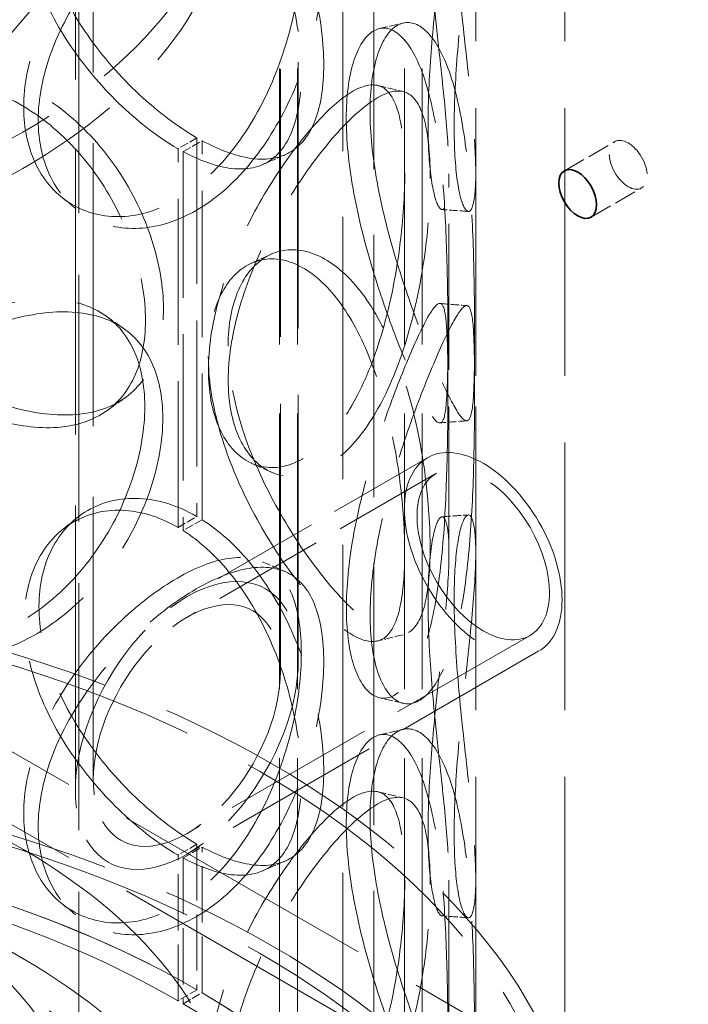
# Model space of a CAD drawing. Units: millimetres. Extents: x 0 to 7089, y 0 to 4158.
# Drawn here: x 4890 to 4965, y 2397 to 2508 of the extents above; entities that cross this region are included whole.
import ezdxf

# ---------------------------------------------------------------- set-up
doc = ezdxf.new("R2010")
doc.units = ezdxf.units.MM
doc.header["$LTSCALE"] = 14
doc.linetypes.add('DASHED', pattern=[0.2068, 0.1655, -0.0413])
doc.layers.add('Hidden (ISO)', color=1, linetype='DASHED', lineweight=18, true_color=0xff0000)
doc.layers.add('Visible (ISO)', color=7, linetype='Continuous', lineweight=35)

msp = doc.modelspace()

# ---------------------------------------------------------------- linework, layer by layer
at = {"layer": 'Hidden (ISO)', "ltscale": 12.952473}
for p, q in [((4940.82, 2355.21), (4940.82, 2845.11)), ((4950.82, 2355.21), (4950.82, 2845.11)), ((4869.18, 2436.86), (4975.25, 2375.62)), ((4869.18, 2428.69), (4975.25, 2367.46))]:
    msp.add_line(p, q, dxfattribs=at)
at = {"layer": 'Hidden (ISO)', "ltscale": 13.355439}
for p, q in [((4918.82, 2355.21), (4918.82, 2828.78)), ((4920.82, 2355.21), (4920.82, 2828.78)), ((4932.82, 2355.21), (4932.82, 2828.78)), ((4934.82, 2355.21), (4934.82, 2828.78))]:
    msp.add_line(p, q, dxfattribs=at)
at = {"layer": 'Hidden (ISO)', "ltscale": 12.705759}
for p, q in [((4925.9, 2669.47), (4925.9, 2248.98)), ((4929.4, 2667.45), (4929.4, 2246.95))]:
    msp.add_line(p, q, dxfattribs=at)
at = {"layer": 'Hidden (ISO)', "ltscale": 13.758677}
msp.add_line((4895.92, 2421.27), (4895.92, 2648.94), dxfattribs=at)
at = {"layer": 'Hidden (ISO)', "ltscale": 13.688895}
msp.add_line((4897.92, 2422.43), (4897.92, 2648.94), dxfattribs=at)
at = {"layer": 'Hidden (ISO)', "ltscale": 12.956192}
msp.add_line((4918.92, 2434.55), (4918.92, 2648.94), dxfattribs=at)
at = {"layer": 'Hidden (ISO)', "ltscale": 12.886412}
msp.add_line((4920.92, 2435.71), (4920.92, 2648.94), dxfattribs=at)
at = {"layer": 'Hidden (ISO)', "ltscale": 11.950815}
msp.add_line((4896.32, 2382.15), (4896.32, 2523.41), dxfattribs=at)
at = {"layer": 'Hidden (ISO)', "ltscale": 0.407852}
for p, q in [((4909.56, 2494.38), (4907.43, 2493.16)), ((4908, 2492.84), (4910.14, 2494.06)), ((4907.43, 2450.7), (4909.56, 2451.92)), ((4910.14, 2451.56), (4908, 2450.35)), ((4909.56, 2415.18), (4907.43, 2413.96)), ((4908, 2413.64), (4910.14, 2414.86)), ((4909.56, 2398.85), (4907.43, 2397.63)), ((4908, 2397.29), (4910.14, 2398.51))]:
    msp.add_line(p, q, dxfattribs=at)
at = {"layer": 'Hidden (ISO)', "ltscale": 7.071066}
for p, q in [((4909.56, 2494.38), (4909.56, 2451.92)), ((4907.43, 2450.7), (4907.43, 2493.16))]:
    msp.add_line(p, q, dxfattribs=at)
at = {"layer": 'Hidden (ISO)', "ltscale": 7.076461}
for p, q in [((4910.14, 2451.56), (4910.14, 2494.06)), ((4908, 2492.84), (4908, 2450.35))]:
    msp.add_line(p, q, dxfattribs=at)
at = {"layer": 'Hidden (ISO)', "ltscale": 1.087772}
for p, q in [((4950.76, 2490.69), (4956.42, 2493.96)), ((4953.76, 2485.5), (4959.42, 2488.76))]:
    msp.add_line(p, q, dxfattribs=at)
at = {"layer": 'Hidden (ISO)', "ltscale": 7.071067}
for p, q in [((4937.82, 2447.88), (4937.82, 2490.34)), ((4940.82, 2447.88), (4940.82, 2490.34))]:
    msp.add_line(p, q, dxfattribs=at)
at = {"layer": 'Hidden (ISO)', "ltscale": 5.189207}
msp.add_line((4935.41, 2458.5), (4908.42, 2442.92), dxfattribs=at)
at = {"layer": 'Hidden (ISO)', "ltscale": 5.381517}
msp.add_line((4936.41, 2456.77), (4908.42, 2440.61), dxfattribs=at)
at = {"layer": 'Hidden (ISO)', "ltscale": 7.400776}
msp.add_line((4946.91, 2438.58), (4908.42, 2416.37), dxfattribs=at)
at = {"layer": 'Hidden (ISO)', "ltscale": 7.593086}
msp.add_line((4947.91, 2436.85), (4908.42, 2414.06), dxfattribs=at)
at = {"layer": 'Hidden (ISO)', "ltscale": 2.719579}
for p, q in [((4909.56, 2415.18), (4909.56, 2398.85)), ((4907.43, 2397.63), (4907.43, 2413.96))]:
    msp.add_line(p, q, dxfattribs=at)
at = {"layer": 'Hidden (ISO)', "ltscale": 2.722277}
for p, q in [((4910.14, 2398.51), (4910.14, 2414.86)), ((4908, 2413.64), (4908, 2397.29))]:
    msp.add_line(p, q, dxfattribs=at)
at = {"layer": 'Hidden (ISO)', "ltscale": 11.829926}
for p, q in [((4937.82, 2355.21), (4937.82, 2411.14)), ((4940.82, 2355.21), (4940.82, 2411.14))]:
    msp.add_line(p, q, dxfattribs=at)
at = {"layer": 'Hidden (ISO)', "ltscale": 0.013498}
for p, q in [((4909.48, 2398.89), (4909.56, 2398.85)), ((4907.36, 2397.67), (4907.43, 2397.63))]:
    msp.add_line(p, q, dxfattribs=at)
at = {"layer": 'Hidden (ISO)', "ltscale": 13.271655}
for centre, major_axis in [((4833.82, 2527.49), (79.5, 0)), ((4833.82, 2523.41), (-79.5, 0)), ((4833.82, 2382.15), (-79.5, 0)), ((4833.82, 2369.91), (-79.5, 0))]:
    msp.add_ellipse(centre, major_axis=major_axis, ratio=0.57735, dxfattribs=at)
at = {"layer": 'Hidden (ISO)', "ltscale": 13.563798}
for centre, major_axis in [((4833.82, 2523.41), (62.5, 0)), ((4941.66, 2447.68), (-6.25, 10.83)), ((4833.82, 2382.15), (62.5, 0)), ((4833.82, 2369.91), (-75, 0)), ((4833.82, 2363.37), (-75, 0))]:
    msp.add_ellipse(centre, major_axis=major_axis, ratio=0.57735, dxfattribs=at)
at = {"layer": 'Hidden (ISO)', "ltscale": 0.013498}
for centre, major_axis, start_param, end_param in [((4909.56, 2512.75), (11.25, -19.49), 5.493343, 5.497787), ((4907.43, 2511.53), (-11.25, 19.49), 2.35175, 2.356194), ((4909.56, 2433.55), (-11.25, 19.49), 5.497787, 5.502232), ((4907.43, 2432.33), (11.25, -19.49), 2.356194, 2.360639), ((4909.56, 2433.55), (11.25, -19.49), 5.493343, 5.497787), ((4907.43, 2432.33), (-11.25, 19.49), 2.35175, 2.356194)]:
    msp.add_ellipse(centre, major_axis=major_axis, ratio=0.57735, start_param=start_param, end_param=end_param, dxfattribs=at)
at = {"layer": 'Hidden (ISO)', "ltscale": 2.563138}
msp.add_ellipse((4957.92, 2491.36), major_axis=(1.5, -2.6), ratio=0.57735, dxfattribs=at)
at = {"layer": 'Hidden (ISO)', "ltscale": 11.39359}
msp.add_ellipse((4941.66, 2447.68), major_axis=(5.25, -9.09), ratio=0.57735, dxfattribs=at)
at = {"layer": 'Hidden (ISO)', "ltscale": 6.493471}
for major_axis in [(-8.84, -15.31), (8.84, 15.31)]:
    msp.add_ellipse((4908.42, 2428.49), major_axis=major_axis, ratio=0.57735, start_param=1.570796, end_param=4.712389, dxfattribs=at)
at = {"layer": 'Hidden (ISO)', "ltscale": 12.912736}
for centre in [(4833.82, 2375.62), (4833.82, 2355.21)]:
    msp.add_ellipse(centre, major_axis=(-119, 0), ratio=0.57735, dxfattribs=at)
at = {"layer": 'Hidden (ISO)', "ltscale": 5.454499}
for start_param, end_param in [(1.570796, 4.712389), (4.712389, 7.853982)]:
    msp.add_ellipse((4908.42, 2428.49), major_axis=(-7.42, -12.86), ratio=0.57735, start_param=start_param, end_param=end_param, dxfattribs=at)
at = {"layer": 'Hidden (ISO)', "ltscale": 13.363911}
for centre in [(4833.82, 2375.62), (4833.82, 2355.21), (4833.82, 2355.21)]:
    msp.add_ellipse(centre, major_axis=(-117, 0), ratio=0.57735, dxfattribs=at)
at = {"layer": 'Hidden (ISO)', "ltscale": 12.882761}
msp.add_ellipse((4833.82, 2355.21), major_axis=(-107, 0), ratio=0.57735, start_param=3.926991, end_param=10.201449, dxfattribs=at)
at = {"layer": 'Hidden (ISO)', "ltscale": 13.258125}
msp.add_ellipse((4833.82, 2355.21), major_axis=(-104, 0), ratio=0.57735, start_param=3.926991, end_param=10.201449, dxfattribs=at)
at = {"layer": 'Hidden (ISO)', "ltscale": 12.900679}
msp.add_ellipse((4833.82, 2355.21), major_axis=(107, 0), ratio=0.57735, dxfattribs=at)
at = {"layer": 'Hidden (ISO)', "ltscale": 12.258891}
for points in [[(4909.48, 2531.16), (4907.38, 2532.37), (4905.18, 2533.04), (4900.99, 2533.25), (4899, 2532.78), (4895.62, 2530.82), (4894.23, 2529.33), (4892.34, 2525.63), (4891.84, 2523.42), (4891.84, 2518.62), (4892.34, 2516.04), (4894.23, 2510.88), (4895.62, 2508.3), (4899, 2503.46), (4900.99, 2501.2), (4905.18, 2497.3), (4907.38, 2495.65), (4909.48, 2494.42)], [(4909.48, 2451.96), (4907.38, 2453.17), (4905.18, 2453.84), (4900.99, 2454.05), (4899, 2453.58), (4895.62, 2451.62), (4894.23, 2450.13), (4892.34, 2446.43), (4891.84, 2444.22), (4891.84, 2439.42), (4892.34, 2436.84), (4894.23, 2431.68), (4895.62, 2429.1), (4899, 2424.26), (4900.99, 2422), (4905.18, 2418.1), (4907.38, 2416.45), (4909.48, 2415.22)]]:
    msp.add_open_spline(points, degree=3, knots=[-1, -1, -1, -1, -0.875, -0.875, -0.75, -0.75, -0.625, -0.625, -0.5, -0.5, -0.375, -0.375, -0.25, -0.25, -0.125, -0.125, 0, 0, 0, 0], dxfattribs=at)
at = {"layer": 'Hidden (ISO)', "ltscale": 12.086317}
for points in [[(4907.36, 2493.2), (4905.32, 2494.39), (4903.18, 2496), (4899.11, 2499.85), (4897.18, 2502.08), (4893.89, 2506.88), (4892.54, 2509.45), (4890.7, 2514.59), (4890.22, 2517.16), (4890.22, 2521.96), (4890.7, 2524.18), (4892.54, 2527.9), (4893.89, 2529.41), (4897.18, 2531.4), (4899.11, 2531.9), (4903.18, 2531.75), (4905.32, 2531.11), (4907.36, 2529.94)], [(4907.36, 2414), (4905.32, 2415.19), (4903.18, 2416.8), (4899.11, 2420.65), (4897.18, 2422.88), (4893.89, 2427.68), (4892.54, 2430.25), (4890.7, 2435.39), (4890.22, 2437.96), (4890.22, 2442.76), (4890.7, 2444.98), (4892.54, 2448.7), (4893.89, 2450.2), (4897.18, 2452.2), (4899.11, 2452.7), (4903.18, 2452.55), (4905.32, 2451.91), (4907.36, 2450.74)]]:
    msp.add_open_spline(points, degree=3, knots=[0, 0, 0, 0, 0.125, 0.125, 0.25, 0.25, 0.375, 0.375, 0.5, 0.5, 0.625, 0.625, 0.75, 0.75, 0.875, 0.875, 1, 1, 1, 1], dxfattribs=at)
at = {"layer": 'Hidden (ISO)', "ltscale": 11.962924}
for points in [[(4910.14, 2494.06), (4912.01, 2493.05), (4913.8, 2492.38), (4917.18, 2491.83), (4918.73, 2492.04), (4921.23, 2493.48), (4922.19, 2494.71), (4923.45, 2498.05), (4923.77, 2500.17), (4923.77, 2504.97), (4923.45, 2507.66), (4922.19, 2513.2), (4921.23, 2516.04), (4918.73, 2521.41), (4917.18, 2523.92), (4913.8, 2527.97), (4912.01, 2529.57), (4910.14, 2530.77)], [(4910.14, 2414.86), (4912.01, 2413.85), (4913.8, 2413.18), (4917.18, 2412.63), (4918.73, 2412.84), (4921.23, 2414.28), (4922.19, 2415.51), (4923.45, 2418.85), (4923.77, 2420.97), (4923.77, 2425.77), (4923.45, 2428.46), (4922.19, 2434), (4921.23, 2436.84), (4918.73, 2442.21), (4917.18, 2444.72), (4913.8, 2448.77), (4912.01, 2450.37), (4910.14, 2451.56)]]:
    msp.add_open_spline(points, degree=3, knots=[-0.9869625, -0.9869625, -0.9869625, -0.9869625, -0.875, -0.875, -0.75, -0.75, -0.625, -0.625, -0.5, -0.5, -0.375, -0.375, -0.25, -0.25, -0.125, -0.125, -0.0130375, -0.0130375, -0.0130375, -0.0130375], dxfattribs=at)
at = {"layer": 'Hidden (ISO)', "ltscale": 12.120359}
for points in [[(4935.47, 2521.42), (4935.47, 2523.83), (4935.59, 2525.91), (4936.03, 2529.09), (4936.33, 2530.2), (4936.95, 2531.25), (4937.26, 2531.21), (4937.7, 2529.96), (4937.82, 2528.76), (4937.82, 2525.41), (4937.7, 2523.26), (4937.26, 2518.33), (4936.95, 2515.56), (4936.34, 2509.81), (4936.03, 2506.84), (4935.6, 2501.14), (4935.47, 2498.41), (4935.47, 2493.6), (4935.6, 2491.52), (4936.03, 2488.34), (4936.34, 2487.23), (4936.95, 2486.18), (4937.26, 2486.22), (4937.7, 2487.47), (4937.82, 2488.67), (4937.82, 2492.02), (4937.7, 2494.17), (4937.26, 2499.1), (4936.95, 2501.87), (4936.33, 2507.62), (4936.03, 2510.59), (4935.59, 2516.29), (4935.47, 2519.02), (4935.47, 2521.42)], [(4921.26, 2515.8), (4921.26, 2518.2), (4920.95, 2520.32), (4919.72, 2523.7), (4918.79, 2524.95), (4916.36, 2526.45), (4914.85, 2526.69), (4911.37, 2526.16), (4909.41, 2525.41), (4905.31, 2523.04), (4903.16, 2521.43), (4899.07, 2517.58), (4897.13, 2515.35), (4893.82, 2510.54), (4892.46, 2507.97), (4890.61, 2502.81), (4890.13, 2500.23), (4890.13, 2495.42), (4890.61, 2493.2), (4892.46, 2489.46), (4893.82, 2487.96), (4897.13, 2485.97), (4899.07, 2485.48), (4903.16, 2485.64), (4905.31, 2486.29), (4909.41, 2488.66), (4911.37, 2490.38), (4914.85, 2494.58), (4916.36, 2497.06), (4918.79, 2502.37), (4919.72, 2505.2), (4920.95, 2510.71), (4921.26, 2513.39), (4921.26, 2515.8)], [(4926.3, 2496.58), (4926.3, 2498.99), (4926.57, 2501.1), (4927.55, 2504.39), (4928.27, 2505.57), (4929.91, 2506.8), (4930.84, 2506.85), (4932.65, 2505.77), (4933.53, 2504.65), (4935.03, 2501.41), (4935.66, 2499.3), (4936.62, 2494.41), (4936.96, 2491.64), (4937.41, 2485.88), (4937.53, 2482.9), (4937.68, 2477.17), (4937.7, 2474.44), (4937.7, 2469.63), (4937.68, 2467.56), (4937.53, 2464.39), (4937.41, 2463.3), (4936.96, 2462.26), (4936.62, 2462.3), (4935.66, 2463.51), (4935.03, 2464.67), (4933.53, 2467.91), (4932.65, 2469.98), (4930.84, 2474.74), (4929.91, 2477.42), (4928.27, 2482.99), (4927.55, 2485.88), (4926.57, 2491.48), (4926.3, 2494.18), (4926.3, 2496.58)], [(4865.67, 2486.67), (4865.67, 2489.07), (4866.22, 2491.38), (4868.33, 2495.41), (4869.88, 2497.13), (4873.7, 2499.67), (4875.97, 2500.48), (4880.82, 2500.99), (4883.39, 2500.69), (4888.42, 2499.02), (4890.87, 2497.63), (4895.28, 2494.03), (4897.24, 2491.81), (4900.44, 2486.93), (4901.69, 2484.27), (4903.35, 2478.98), (4903.78, 2476.35), (4903.78, 2471.54), (4903.35, 2469.36), (4901.69, 2465.76), (4900.44, 2464.35), (4897.24, 2462.43), (4895.28, 2461.92), (4890.87, 2461.85), (4888.42, 2462.27), (4883.39, 2463.95), (4880.82, 2465.21), (4875.97, 2468.37), (4873.7, 2470.29), (4869.88, 2474.55), (4868.33, 2476.91), (4866.22, 2481.76), (4865.67, 2484.27), (4865.67, 2486.67)], [(4932.86, 2490.37), (4932.86, 2492.78), (4932.68, 2494.86), (4931.97, 2498.09), (4931.43, 2499.23), (4929.93, 2500.43), (4928.98, 2500.48), (4926.68, 2499.52), (4925.34, 2498.51), (4922.44, 2495.61), (4920.88, 2493.71), (4917.82, 2489.33), (4916.34, 2486.83), (4913.77, 2481.58), (4912.7, 2478.82), (4911.23, 2473.42), (4910.84, 2470.77), (4910.84, 2465.96), (4911.23, 2463.8), (4912.7, 2460.32), (4913.77, 2459), (4916.34, 2457.45), (4917.82, 2457.22), (4920.88, 2457.93), (4922.44, 2458.86), (4925.34, 2461.77), (4926.68, 2463.73), (4928.98, 2468.37), (4929.93, 2471.05), (4931.43, 2476.65), (4931.97, 2479.59), (4932.68, 2485.25), (4932.86, 2487.97), (4932.86, 2490.37)], [(4910.83, 2469.87), (4910.83, 2472.27), (4911.22, 2474.43), (4912.69, 2477.91), (4913.76, 2479.23), (4916.33, 2480.78), (4917.81, 2481.01), (4920.87, 2480.3), (4922.43, 2479.36), (4925.33, 2476.46), (4926.67, 2474.5), (4928.97, 2469.86), (4929.93, 2467.18), (4931.42, 2461.58), (4931.97, 2458.64), (4932.68, 2452.98), (4932.85, 2450.26), (4932.85, 2445.45), (4932.68, 2443.37), (4931.97, 2440.14), (4931.42, 2439), (4929.93, 2437.8), (4928.97, 2437.75), (4926.67, 2438.71), (4925.33, 2439.72), (4922.43, 2442.62), (4920.87, 2444.51), (4917.81, 2448.9), (4916.33, 2451.4), (4913.76, 2456.65), (4912.69, 2459.41), (4911.22, 2464.81), (4910.83, 2467.46), (4910.83, 2469.87)], [(4903.7, 2464.24), (4903.7, 2466.64), (4903.28, 2468.82), (4901.61, 2472.42), (4900.36, 2473.84), (4897.15, 2475.76), (4895.19, 2476.26), (4890.78, 2476.34), (4888.33, 2475.92), (4883.3, 2474.24), (4880.72, 2472.99), (4875.87, 2469.82), (4873.6, 2467.91), (4869.78, 2463.65), (4868.23, 2461.29), (4866.12, 2456.44), (4865.57, 2453.94), (4865.57, 2449.13), (4866.12, 2446.82), (4868.23, 2442.79), (4869.78, 2441.07), (4873.6, 2438.53), (4875.87, 2437.72), (4880.72, 2437.2), (4883.3, 2437.5), (4888.33, 2439.17), (4890.78, 2440.55), (4895.19, 2444.16), (4897.15, 2446.38), (4900.36, 2451.26), (4901.61, 2453.91), (4903.28, 2459.2), (4903.7, 2461.83), (4903.7, 2464.24)], [(4937.7, 2466.2), (4937.7, 2468.6), (4937.68, 2470.68), (4937.53, 2473.84), (4937.41, 2474.93), (4936.96, 2475.97), (4936.62, 2475.93), (4935.66, 2474.72), (4935.03, 2473.56), (4933.53, 2470.32), (4932.66, 2468.25), (4930.85, 2463.49), (4929.92, 2460.81), (4928.27, 2455.24), (4927.56, 2452.35), (4926.58, 2446.75), (4926.31, 2444.05), (4926.31, 2439.24), (4926.58, 2437.13), (4927.56, 2433.84), (4928.27, 2432.66), (4929.92, 2431.43), (4930.85, 2431.38), (4932.66, 2432.46), (4933.53, 2433.58), (4935.03, 2436.82), (4935.66, 2438.94), (4936.62, 2443.82), (4936.96, 2446.59), (4937.41, 2452.35), (4937.53, 2455.33), (4937.68, 2461.06), (4937.7, 2463.79), (4937.7, 2466.2)], [(4935.47, 2442.22), (4935.47, 2444.63), (4935.59, 2446.71), (4936.03, 2449.89), (4936.33, 2451), (4936.95, 2452.05), (4937.26, 2452.01), (4937.7, 2450.76), (4937.82, 2449.56), (4937.82, 2446.21), (4937.7, 2444.06), (4937.26, 2439.13), (4936.95, 2436.36), (4936.34, 2430.61), (4936.03, 2427.64), (4935.6, 2421.94), (4935.47, 2419.21), (4935.47, 2414.4), (4935.6, 2412.32), (4936.03, 2409.14), (4936.34, 2408.03), (4936.95, 2406.98), (4937.26, 2407.02), (4937.7, 2408.27), (4937.82, 2409.47), (4937.82, 2412.82), (4937.7, 2414.97), (4937.26, 2419.9), (4936.95, 2422.67), (4936.33, 2428.42), (4936.03, 2431.39), (4935.59, 2437.09), (4935.47, 2439.82), (4935.47, 2442.22)], [(4921.26, 2436.6), (4921.26, 2439), (4920.95, 2441.12), (4919.72, 2444.5), (4918.79, 2445.75), (4916.36, 2447.25), (4914.85, 2447.49), (4911.37, 2446.96), (4909.41, 2446.21), (4905.31, 2443.84), (4903.16, 2442.23), (4899.07, 2438.38), (4897.13, 2436.15), (4893.82, 2431.34), (4892.46, 2428.77), (4890.61, 2423.61), (4890.13, 2421.03), (4890.13, 2416.22), (4890.61, 2414), (4892.46, 2410.26), (4893.82, 2408.76), (4897.13, 2406.77), (4899.07, 2406.28), (4903.16, 2406.44), (4905.31, 2407.09), (4909.41, 2409.46), (4911.37, 2411.18), (4914.85, 2415.38), (4916.36, 2417.86), (4918.79, 2423.17), (4919.72, 2426), (4920.95, 2431.51), (4921.26, 2434.19), (4921.26, 2436.6)], [(4926.3, 2417.38), (4926.3, 2419.79), (4926.57, 2421.89), (4927.55, 2425.19), (4928.27, 2426.37), (4929.91, 2427.6), (4930.84, 2427.65), (4932.65, 2426.57), (4933.53, 2425.45), (4935.03, 2422.21), (4935.66, 2420.1), (4936.62, 2415.21), (4936.96, 2412.44), (4937.41, 2406.68), (4937.53, 2403.7), (4937.68, 2397.97), (4937.7, 2395.24), (4937.7, 2390.43), (4937.68, 2388.36), (4937.53, 2385.19), (4937.41, 2384.1), (4936.96, 2383.06), (4936.62, 2383.1), (4935.66, 2384.31), (4935.03, 2385.47), (4933.53, 2388.71), (4932.65, 2390.78), (4930.84, 2395.54), (4929.91, 2398.22), (4928.27, 2403.79), (4927.55, 2406.68), (4926.57, 2412.28), (4926.3, 2414.98), (4926.3, 2417.38)], [(4932.86, 2411.17), (4932.86, 2413.58), (4932.68, 2415.66), (4931.97, 2418.89), (4931.43, 2420.03), (4929.93, 2421.23), (4928.98, 2421.28), (4926.68, 2420.32), (4925.34, 2419.31), (4922.44, 2416.41), (4920.88, 2414.51), (4917.82, 2410.13), (4916.34, 2407.63), (4913.77, 2402.38), (4912.7, 2399.62), (4911.23, 2394.22), (4910.84, 2391.57), (4910.84, 2386.76), (4911.23, 2384.6), (4912.7, 2381.12), (4913.77, 2379.8), (4916.34, 2378.25), (4917.82, 2378.02), (4920.88, 2378.73), (4922.44, 2379.66), (4925.34, 2382.57), (4926.68, 2384.53), (4928.98, 2389.17), (4929.93, 2391.85), (4931.43, 2397.45), (4931.97, 2400.39), (4932.68, 2406.05), (4932.86, 2408.77), (4932.86, 2411.17)]]:
    msp.add_open_spline(points, degree=3, knots=[0, 0, 0, 0, 0.0625, 0.0625, 0.125, 0.125, 0.1875, 0.1875, 0.25, 0.25, 0.3125, 0.3125, 0.375, 0.375, 0.4375, 0.4375, 0.5, 0.5, 0.5625, 0.5625, 0.625, 0.625, 0.6875, 0.6875, 0.75, 0.75, 0.8125, 0.8125, 0.875, 0.875, 0.9375, 0.9375, 1, 1, 1, 1], dxfattribs=at)
at = {"layer": 'Hidden (ISO)', "ltscale": 12.293917}
for points in [[(4938.4, 2521.79), (4938.4, 2519.39), (4938.53, 2516.65), (4938.98, 2510.91), (4939.29, 2507.91), (4939.93, 2502.1), (4940.24, 2499.29), (4940.69, 2494.27), (4940.82, 2492.07), (4940.82, 2488.62), (4940.69, 2487.37), (4940.24, 2486.04), (4939.93, 2485.95), (4939.29, 2486.94), (4938.98, 2488.02), (4938.53, 2491.17), (4938.4, 2493.24), (4938.4, 2498.04), (4938.53, 2500.78), (4938.98, 2506.52), (4939.29, 2509.52), (4939.93, 2515.33), (4940.24, 2518.14), (4940.69, 2523.16), (4940.82, 2525.36), (4940.82, 2528.81), (4940.69, 2530.06), (4940.24, 2531.39), (4939.93, 2531.48), (4939.29, 2530.49), (4938.98, 2529.41), (4938.53, 2526.26), (4938.4, 2524.2), (4938.4, 2521.79)], [(4923.78, 2514.86), (4923.78, 2512.46), (4923.46, 2509.76), (4922.19, 2504.22), (4921.24, 2501.38), (4918.74, 2496.01), (4917.18, 2493.49), (4913.61, 2489.22), (4911.59, 2487.47), (4907.37, 2485.03), (4905.16, 2484.35), (4900.96, 2484.13), (4898.95, 2484.59), (4895.55, 2486.55), (4894.15, 2488.03), (4892.25, 2491.74), (4891.75, 2493.96), (4891.75, 2498.77), (4892.25, 2501.36), (4894.15, 2506.54), (4895.55, 2509.13), (4898.95, 2513.97), (4900.96, 2516.23), (4905.16, 2520.13), (4907.37, 2521.78), (4911.59, 2524.22), (4913.61, 2525.01), (4917.18, 2525.6), (4918.74, 2525.39), (4921.24, 2523.96), (4922.19, 2522.72), (4923.46, 2519.38), (4923.78, 2517.26), (4923.78, 2514.86)], [(4928.97, 2497.37), (4928.97, 2494.97), (4929.24, 2492.26), (4930.26, 2486.63), (4930.99, 2483.72), (4932.69, 2478.08), (4933.64, 2475.37), (4935.5, 2470.53), (4936.4, 2468.4), (4937.95, 2465.07), (4938.59, 2463.86), (4939.58, 2462.57), (4939.93, 2462.48), (4940.4, 2463.46), (4940.53, 2464.52), (4940.67, 2467.65), (4940.7, 2469.71), (4940.7, 2474.52), (4940.67, 2477.27), (4940.53, 2483.03), (4940.4, 2486.04), (4939.93, 2491.86), (4939.58, 2494.67), (4938.59, 2499.65), (4937.95, 2501.81), (4936.4, 2505.14), (4935.5, 2506.31), (4933.64, 2507.47), (4932.69, 2507.46), (4930.99, 2506.3), (4930.26, 2505.14), (4929.24, 2501.88), (4928.97, 2499.78), (4928.97, 2497.37)], [(4866.59, 2488.32), (4866.59, 2485.91), (4867.16, 2483.41), (4869.32, 2478.54), (4870.92, 2476.18), (4874.85, 2471.89), (4877.19, 2469.96), (4882.17, 2466.75), (4884.82, 2465.48), (4889.99, 2463.75), (4892.51, 2463.3), (4897.05, 2463.32), (4899.07, 2463.8), (4902.36, 2465.68), (4903.64, 2467.08), (4905.36, 2470.65), (4905.8, 2472.82), (4905.8, 2477.63), (4905.36, 2480.26), (4903.64, 2485.58), (4902.36, 2488.26), (4899.07, 2493.18), (4897.05, 2495.43), (4892.51, 2499.08), (4889.99, 2500.49), (4884.82, 2502.22), (4882.17, 2502.54), (4877.19, 2502.06), (4874.85, 2501.27), (4870.92, 2498.76), (4869.32, 2497.04), (4867.16, 2493.03), (4866.59, 2490.72), (4866.59, 2488.32)], [(4935.71, 2489.84), (4935.71, 2487.44), (4935.54, 2484.71), (4934.8, 2479.02), (4934.24, 2476.06), (4932.7, 2470.38), (4931.72, 2467.67), (4929.36, 2462.95), (4927.98, 2460.94), (4924.99, 2457.96), (4923.39, 2456.98), (4920.25, 2456.2), (4918.72, 2456.4), (4916.08, 2457.89), (4914.98, 2459.19), (4913.47, 2462.64), (4913.06, 2464.79), (4913.06, 2469.6), (4913.47, 2472.26), (4914.98, 2477.69), (4916.08, 2480.47), (4918.72, 2485.78), (4920.25, 2488.3), (4923.39, 2492.77), (4924.99, 2494.7), (4927.98, 2497.69), (4929.36, 2498.74), (4931.72, 2499.78), (4932.7, 2499.76), (4934.24, 2498.64), (4934.8, 2497.52), (4935.54, 2494.33), (4935.71, 2492.25), (4935.71, 2489.84)], [(4913.05, 2471.03), (4913.05, 2468.63), (4913.46, 2465.97), (4914.96, 2460.53), (4916.07, 2457.76), (4918.71, 2452.45), (4920.24, 2449.92), (4923.38, 2445.46), (4924.99, 2443.53), (4927.97, 2440.54), (4929.35, 2439.49), (4931.71, 2438.45), (4932.7, 2438.47), (4934.24, 2439.6), (4934.8, 2440.71), (4935.53, 2443.9), (4935.71, 2445.98), (4935.71, 2450.79), (4935.53, 2453.52), (4934.8, 2459.22), (4934.24, 2462.18), (4932.7, 2467.85), (4931.71, 2470.56), (4929.35, 2475.28), (4927.97, 2477.29), (4924.99, 2480.27), (4923.38, 2481.25), (4920.24, 2482.03), (4918.71, 2481.83), (4916.07, 2480.34), (4914.96, 2479.04), (4913.46, 2475.59), (4913.05, 2473.44), (4913.05, 2471.03)], [(4940.7, 2466.12), (4940.7, 2463.71), (4940.67, 2460.96), (4940.53, 2455.2), (4940.4, 2452.19), (4939.93, 2446.37), (4939.59, 2443.56), (4938.6, 2438.58), (4937.95, 2436.42), (4936.41, 2433.09), (4935.51, 2431.92), (4933.65, 2430.76), (4932.69, 2430.77), (4931, 2431.93), (4930.27, 2433.09), (4929.25, 2436.35), (4928.98, 2438.45), (4928.98, 2443.26), (4929.25, 2445.97), (4930.27, 2451.59), (4931, 2454.51), (4932.69, 2460.15), (4933.65, 2462.86), (4935.51, 2467.71), (4936.41, 2469.83), (4937.95, 2473.16), (4938.6, 2474.37), (4939.59, 2475.66), (4939.93, 2475.75), (4940.4, 2474.77), (4940.53, 2473.71), (4940.67, 2470.58), (4940.7, 2468.52), (4940.7, 2466.12)], [(4905.72, 2462.96), (4905.72, 2460.55), (4905.28, 2457.91), (4903.56, 2452.6), (4902.28, 2449.93), (4898.98, 2445), (4896.96, 2442.76), (4892.42, 2439.1), (4889.9, 2437.7), (4884.73, 2435.97), (4882.08, 2435.66), (4877.09, 2436.13), (4874.75, 2436.93), (4870.82, 2439.44), (4869.22, 2441.16), (4867.05, 2445.18), (4866.49, 2447.48), (4866.49, 2452.29), (4867.05, 2454.79), (4869.22, 2459.66), (4870.82, 2462.02), (4874.75, 2466.31), (4877.09, 2468.24), (4882.08, 2471.44), (4884.73, 2472.72), (4889.9, 2474.44), (4892.42, 2474.89), (4896.96, 2474.86), (4898.98, 2474.38), (4902.28, 2472.51), (4903.56, 2471.1), (4905.28, 2467.53), (4905.72, 2465.36), (4905.72, 2462.96)], [(4938.4, 2442.59), (4938.4, 2440.19), (4938.53, 2437.45), (4938.98, 2431.71), (4939.29, 2428.71), (4939.93, 2422.9), (4940.24, 2420.09), (4940.69, 2415.07), (4940.82, 2412.87), (4940.82, 2409.42), (4940.69, 2408.17), (4940.24, 2406.84), (4939.93, 2406.75), (4939.29, 2407.74), (4938.98, 2408.82), (4938.53, 2411.97), (4938.4, 2414.04), (4938.4, 2418.84), (4938.53, 2421.58), (4938.98, 2427.32), (4939.29, 2430.32), (4939.93, 2436.13), (4940.24, 2438.94), (4940.69, 2443.96), (4940.82, 2446.16), (4940.82, 2449.61), (4940.69, 2450.86), (4940.24, 2452.19), (4939.93, 2452.28), (4939.29, 2451.29), (4938.98, 2450.21), (4938.53, 2447.06), (4938.4, 2445), (4938.4, 2442.59)], [(4923.78, 2435.66), (4923.78, 2433.26), (4923.46, 2430.56), (4922.19, 2425.02), (4921.24, 2422.18), (4918.74, 2416.81), (4917.18, 2414.29), (4913.61, 2410.02), (4911.59, 2408.27), (4907.37, 2405.83), (4905.16, 2405.15), (4900.96, 2404.93), (4898.95, 2405.39), (4895.55, 2407.35), (4894.15, 2408.83), (4892.25, 2412.54), (4891.75, 2414.76), (4891.75, 2419.57), (4892.25, 2422.16), (4894.15, 2427.34), (4895.55, 2429.93), (4898.95, 2434.77), (4900.96, 2437.03), (4905.16, 2440.93), (4907.37, 2442.58), (4911.59, 2445.02), (4913.61, 2445.81), (4917.18, 2446.4), (4918.74, 2446.19), (4921.24, 2444.75), (4922.19, 2443.52), (4923.46, 2440.18), (4923.78, 2438.06), (4923.78, 2435.66)], [(4928.97, 2418.17), (4928.97, 2415.77), (4929.24, 2413.06), (4930.26, 2407.43), (4930.99, 2404.52), (4932.69, 2398.88), (4933.64, 2396.17), (4935.5, 2391.32), (4936.4, 2389.2), (4937.95, 2385.87), (4938.59, 2384.66), (4939.58, 2383.37), (4939.93, 2383.28), (4940.4, 2384.26), (4940.53, 2385.32), (4940.67, 2388.45), (4940.7, 2390.51), (4940.7, 2395.32), (4940.67, 2398.07), (4940.53, 2403.83), (4940.4, 2406.84), (4939.93, 2412.66), (4939.58, 2415.47), (4938.59, 2420.45), (4937.95, 2422.61), (4936.4, 2425.94), (4935.5, 2427.11), (4933.64, 2428.27), (4932.69, 2428.26), (4930.99, 2427.1), (4930.26, 2425.94), (4929.24, 2422.68), (4928.97, 2420.58), (4928.97, 2418.17)], [(4935.71, 2410.64), (4935.71, 2408.24), (4935.54, 2405.51), (4934.8, 2399.81), (4934.24, 2396.85), (4932.7, 2391.18), (4931.72, 2388.47), (4929.36, 2383.75), (4927.98, 2381.74), (4924.99, 2378.76), (4923.39, 2377.78), (4920.25, 2377), (4918.72, 2377.2), (4916.08, 2378.69), (4914.98, 2379.99), (4913.47, 2383.44), (4913.06, 2385.59), (4913.06, 2390.4), (4913.47, 2393.06), (4914.98, 2398.49), (4916.08, 2401.27), (4918.72, 2406.58), (4920.25, 2409.1), (4923.39, 2413.57), (4924.99, 2415.5), (4927.98, 2418.49), (4929.36, 2419.54), (4931.72, 2420.58), (4932.7, 2420.56), (4934.24, 2419.43), (4934.8, 2418.32), (4935.54, 2415.13), (4935.71, 2413.05), (4935.71, 2410.64)]]:
    msp.add_open_spline(points, degree=3, knots=[-1, -1, -1, -1, -0.9375, -0.9375, -0.875, -0.875, -0.8125, -0.8125, -0.75, -0.75, -0.6875, -0.6875, -0.625, -0.625, -0.5625, -0.5625, -0.5, -0.5, -0.4375, -0.4375, -0.375, -0.375, -0.3125, -0.3125, -0.25, -0.25, -0.1875, -0.1875, -0.125, -0.125, -0.0625, -0.0625, 0, 0, 0, 0], dxfattribs=at)
at = {"layer": 'Hidden (ISO)', "ltscale": 11.798643}
for points in [[(4908, 2529.55), (4909.82, 2528.39), (4911.56, 2526.82), (4914.84, 2522.84), (4916.35, 2520.35), (4918.78, 2515.04), (4919.71, 2512.22), (4920.94, 2506.72), (4921.25, 2504.03), (4921.25, 2499.23), (4920.94, 2497.11), (4919.71, 2493.73), (4918.78, 2492.48), (4916.35, 2490.98), (4914.84, 2490.74), (4911.56, 2491.23), (4909.82, 2491.86), (4908, 2492.84)], [(4908, 2450.35), (4909.82, 2449.19), (4911.56, 2447.62), (4914.84, 2443.63), (4916.35, 2441.15), (4918.78, 2435.84), (4919.71, 2433.02), (4920.94, 2427.52), (4921.25, 2424.83), (4921.25, 2420.03), (4920.94, 2417.91), (4919.71, 2414.53), (4918.78, 2413.28), (4916.35, 2411.78), (4914.84, 2411.54), (4911.56, 2412.03), (4909.82, 2412.66), (4908, 2413.64)]]:
    msp.add_open_spline(points, degree=3, knots=[0.0130375, 0.0130375, 0.0130375, 0.0130375, 0.125, 0.125, 0.25, 0.25, 0.375, 0.375, 0.5, 0.5, 0.625, 0.625, 0.75, 0.75, 0.875, 0.875, 0.9869625, 0.9869625, 0.9869625, 0.9869625], dxfattribs=at)
at = {"layer": 'Hidden (ISO)', "ltscale": 0.410159}
for points in [[(4930, 2506.63), (4930.9, 2506.84), (4931.79, 2507.05), (4932.68, 2507.26)], [(4932.69, 2430.97), (4931.79, 2431.18), (4930.9, 2431.39), (4930.01, 2431.6)], [(4930, 2427.43), (4930.9, 2427.64), (4931.79, 2427.85), (4932.68, 2428.06)]]:
    msp.add_open_spline(points, degree=3, dxfattribs=at)
at = {"layer": 'Hidden (ISO)', "ltscale": 0.409869}
for points in [[(4929.81, 2500.26), (4930.77, 2500.03), (4931.72, 2499.8), (4932.67, 2499.57)], [(4932.67, 2438.66), (4931.71, 2438.43), (4930.76, 2438.2), (4929.81, 2437.97)], [(4929.81, 2421.06), (4930.77, 2420.83), (4931.72, 2420.6), (4932.67, 2420.37)]]:
    msp.add_open_spline(points, degree=3, dxfattribs=at)
at = {"layer": 'Hidden (ISO)', "ltscale": 0.409882}
for points in [[(4919.44, 2492.49), (4918.59, 2492.12), (4917.75, 2491.75), (4916.91, 2491.39)], [(4916.91, 2446.84), (4917.76, 2446.48), (4918.6, 2446.11), (4919.45, 2445.74)], [(4919.44, 2413.28), (4918.59, 2412.92), (4917.75, 2412.55), (4916.91, 2412.19)]]:
    msp.add_open_spline(points, degree=3, dxfattribs=at)
at = {"layer": 'Hidden (ISO)', "ltscale": 0.410557}
for points in [[(4895.96, 2486.46), (4895.44, 2486.88), (4894.92, 2487.3), (4894.39, 2487.72)], [(4895.96, 2407.26), (4895.44, 2407.68), (4894.92, 2408.1), (4894.39, 2408.52)]]:
    msp.add_open_spline(points, degree=3, dxfattribs=at)
at = {"layer": 'Hidden (ISO)', "ltscale": 0.409961}
for points in [[(4939.99, 2486.13), (4939.01, 2486.2), (4938.03, 2486.27), (4937.05, 2486.34)], [(4937.04, 2451.89), (4938.03, 2451.96), (4939.01, 2452.03), (4939.99, 2452.1)], [(4939.99, 2406.93), (4939.01, 2407), (4938.03, 2407.07), (4937.05, 2407.14)]]:
    msp.add_open_spline(points, degree=3, dxfattribs=at)
at = {"layer": 'Hidden (ISO)', "ltscale": 0.41045}
for points in [[(4915.65, 2480.32), (4916.39, 2480.65), (4917.12, 2480.99), (4917.85, 2481.32)], [(4917.86, 2456.91), (4917.13, 2457.24), (4916.4, 2457.57), (4915.66, 2457.91)]]:
    msp.add_open_spline(points, degree=3, dxfattribs=at)
at = {"layer": 'Hidden (ISO)', "ltscale": 0.409875}
for points in [[(4936.82, 2475.81), (4937.82, 2475.73), (4938.82, 2475.65), (4939.83, 2475.57)], [(4939.82, 2462.66), (4938.82, 2462.58), (4937.82, 2462.5), (4936.82, 2462.42)]]:
    msp.add_open_spline(points, degree=3, dxfattribs=at)
at = {"layer": 'Hidden (ISO)', "ltscale": 0.409786}
msp.add_open_spline([(4899.36, 2474.41), (4900.04, 2473.92), (4900.72, 2473.44), (4901.4, 2472.95)], degree=3, dxfattribs=at)
at = {"layer": 'Hidden (ISO)', "ltscale": 0.409787}
msp.add_open_spline([(4901.48, 2465.22), (4900.79, 2464.74), (4900.11, 2464.26), (4899.43, 2463.77)], degree=3, dxfattribs=at)
at = {"layer": 'Hidden (ISO)', "ltscale": 0.410558}
msp.add_open_spline([(4894.49, 2450.47), (4895.01, 2450.89), (4895.53, 2451.31), (4896.06, 2451.74)], degree=3, dxfattribs=at)
at = {"layer": 'Visible (ISO)'}
msp.add_ellipse((4952.26, 2488.09), major_axis=(-1.5, 2.6), ratio=0.57735, dxfattribs=at)

doc.saveas('drawing.dxf')
